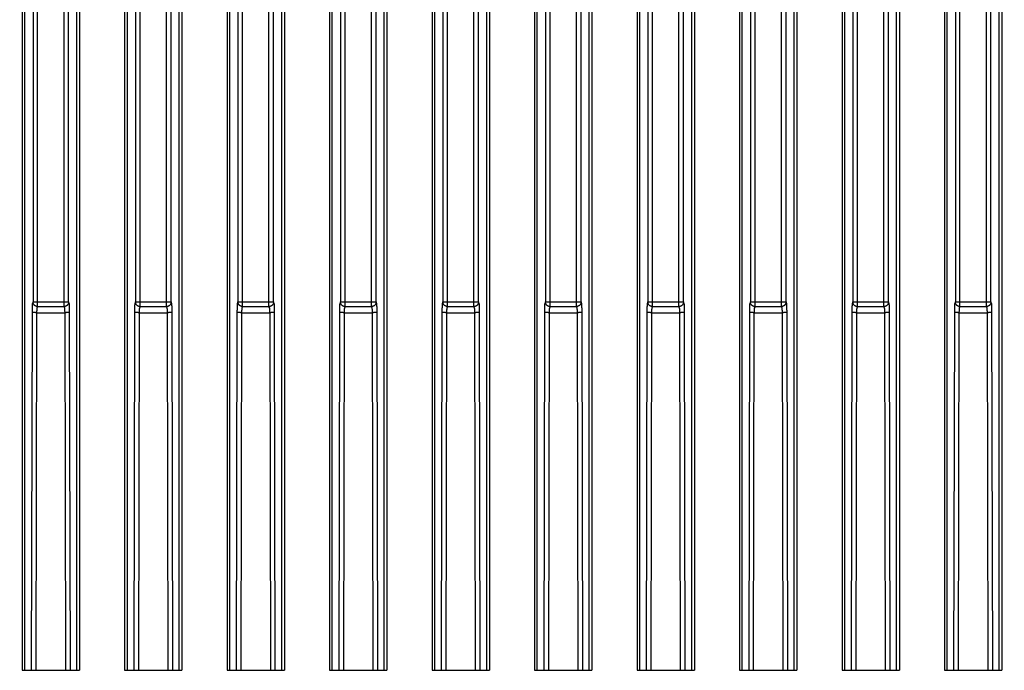
# Model space of a CAD drawing. Units: millimetres. Extents: x -1217 to 3966, y -1883 to 2010.
# Drawn here: x -1158 to 120, y -1883 to -1038 of the extents above; entities that cross this region are included whole.
import ezdxf

# ---------------------------------------------------------------- set-up
doc = ezdxf.new("R2010")
doc.units = ezdxf.units.MM
doc.header["$LTSCALE"] = 20
doc.header["$MEASUREMENT"] = 0
doc.layers.add('modules_ver_real_ab', color=7, linetype='Continuous')
doc.layers.get('0').off()

# ---------------------------------------------------------------- blocks, each defined once
blk = doc.blocks.new('manifold_top')
at = {"color": 7, "linetype": 'Continuous'}
for p, q in [((43.99209945679999, 3.055118110199999), (44.39367426, 3.055118110199999)), ((43.99209945679999, -0.1259842520000021), (43.99209945679999, 3.055118110199999)), ((44.39367426, -0.1259842520000021), (44.39367426, 3.055118110199999)), ((28.95562549635281, 2.929133858299998), (-1.791367739999998, 2.929133858299998)), ((-1.791367739999998, 2.7913385827), (28.95562549635281, 2.7913385827)), ((34.52753226, 2.929133858299998), (28.95562549635281, 2.929133858299998)), ((28.95562549635281, 2.7913385827), (34.52753225999999, 2.7913385827)), ((43.97241441749999, 2.929133858299998), (34.52753226, 2.929133858299998)), ((34.52753225999999, 2.7913385827), (43.97241441749999, 2.7913385827)), ((43.97241441749999, 2.929133858299998), (43.97241441749999, 0)), ((44.39367426, 2.138332285299992), (44.39367426, 2.929133858299995)), ((49.52753226, 2.929133858299995), (44.39367426, 2.929133858299995)), ((49.52753226, 2.791338582699996), (44.39367426, 2.791338582700001)), ((49.3385558821, 2.131908363699996), (49.3385558821, 2.523159588099997)), ((49.52753226, 2.523159588099997), (49.3385558821, 2.523159588099997)), ((49.52753226, 2.929133858299995), (49.52753226, 2.299212598399993)), ((51.1483155303, 2.763779527499995), (51.1483155303, 0.1653543306999943)), ((51.1483155303, 2.763779527499995), (60.3180600827, 2.763779527499995)), ((51.2741271253, 2.763779527499995), (51.2741271253, 0.1653543306999943)), ((51.2778526905, 2.763779527499995), (51.2778526905, 0.1653543306999943)), ((59.99030563940001, 0.1653543306999943), (59.99030563940001, 2.763779527499995)), ((59.99444329880001, 2.566929133799992), (59.9933963455, 2.566929133799992)), ((60.12025489379999, 2.763779527499995), (60.12025489379999, 0.1653543306999943)), ((60.3283624363, 2.299212598399993), (60.3283624363, 2.566929133799992)), ((16.50417629679999, 2.42542237085), (-1.791367739999998, 2.461468608362441)), ((16.49181887665878, 2.191908984504086), (-1.791367739999998, 2.225369409664832)), ((16.4918134725, 2.189345797550002), (16.4918134725, 0.7397880608500014)), ((16.80495267779999, 2.138313116850002), (16.71477223039999, 2.174308301649999)), ((16.80495267779999, 2.138313116850002), (16.80495267779999, 0.7908207415499984)), ((16.80495267779999, 2.138313116799999), (28.95562549635281, 2.138313116799999)), ((17.04027426, 2.374389690149998), (16.9500938126, 2.410384875050001)), ((17.04027426, 2.374389690149998), (17.04027426, 0.55474416815)), ((28.95562549635281, 2.374389690099996), (17.04027426, 2.374389690099996)), ((34.52753226, 2.374389690099996), (28.95562549635281, 2.374389690099996)), ((28.95562549635281, 2.138313116799999), (34.52753226, 2.138313116799999)), ((43.97241441749999, 2.374389690099996), (34.52753226, 2.374389690099996)), ((34.52753226, 2.138313116799999), (45.8346188742, 2.138313116799999)), ((43.99209945679999, 2.500297195899996), (44.39367426, 2.500297195899996)), ((44.39367426, 2.138332293799991), (44.11020969309999, 2.138332293799991)), ((49.3385558821, 2.368007562399992), (44.39367426, 2.377057289134932)), ((44.39367426, 0.7908128693999927), (44.39367426, 2.138320988799993)), ((49.3385558821, 2.131908363699996), (45.8346188742, 2.138320988799993)), ((51.1483155303, 2.299212598399993), (49.3385558821, 2.299212598399993)), ((51.1483155303, 2.161417322799995), (49.3385558821, 2.161417322799995)), ((60.32457585440001, 2.299212598399993), (60.9064544809, 2.299212598399993)), ((60.32457585440001, 2.047244094499995), (60.9064544809, 2.047244094499995)), ((60.3283624363, 1.511811023599993), (60.3283624363, 2.047244094499995)), ((51.1483155303, 1.685039370099993), (44.39367426, 1.685039370099993)), ((60.32457585440001, 1.511811023599993), (60.9064544809, 1.511811023599993)), ((51.1483155303, 1.350393700799994), (44.39367426, 1.350393700799994)), ((51.1483155303, 1.015748031499992), (50.84229124949999, 1.015748031499992)), ((60.32457585440001, 1.259842519699994), (60.9064544809, 1.259842519699994)), ((60.3283624363, 0.3622047243999909), (60.3283624363, 1.259842519699994)), ((-1.791367739999998, 0.7037647496374078), (16.49181887660778, 0.7372248952130227)), ((-1.791367739999998, 0.4676651698122356), (16.50417629679999, 0.5037114875500013)), ((16.71477223039999, 0.7548255566499993), (16.80495267779999, 0.7908207415499984)), ((16.80495267779999, 0.7908207414999957), (28.95562549635281, 0.7908207414999957)), ((16.9500938126, 0.5187489833500027), (17.04027426, 0.55474416815)), ((17.04027426, 0.5547441680999974), (28.95562549635281, 0.5547441680999974)), ((28.95562549635281, 0.7908207414999957), (34.52753226, 0.7908207414999957)), ((28.95562549635281, 0.5547441680999974), (34.52753226, 0.5547441680999974)), ((34.52753226, 0.7908207414999957), (45.8346188742, 0.7908207414999957)), ((34.52753225999999, 0.5547441680999974), (43.97241441749999, 0.5547441680999974)), ((44.39367426, 0.7908015644999935), (44.11020969309999, 0.7908015644999935)), ((44.39367426, -3.552713678800501e-15), (44.39367426, 0.7908015728999942)), ((44.39367426, 0.5520765691863507), (49.64060435819999, 0.5616790807999941)), ((45.8346188742, 0.7908128693999927), (49.71226092809999, 0.7979094195999963)), ((50.7122319238, 0.7521665556999935), (50.68891805609999, 0.4856878280999943)), ((51.1483155303, 0.8779527558999938), (50.84950289699999, 0.8779527558999938)), ((-1.791367739999998, 0.1377952755999948), (28.95562549635281, 0.1377952755999979)), ((28.95562549635281, 0), (-1.791367739999998, 0)), ((28.95562549635281, 0.1377952755999979), (34.52753225999999, 0.1377952755999985)), ((34.52753226, 0), (28.95562549635281, 0)), ((34.52753225999999, 0.1377952755999985), (43.97241441749999, 0.1377952755999985)), ((43.97241441749999, 0), (34.52753226, 0)), ((43.99209945679999, 0.4288366623999984), (44.39367426, 0.4288366623999984)), ((49.52753226, 0.1377952755999949), (44.39367426, 0.1377952755999999)), ((49.3385558821, 0.455034565299993), (49.3385558821, 0.4059742701999944)), ((49.52753226, 0.4059742701999944), (49.3385558821, 0.4059742701999944)), ((49.52753226, 0.4774105855999942), (49.52753226, -3.552713678800501e-15)), ((51.1483155303, 0.1653543306999943), (60.3180600827, 0.1653543306999943)), ((59.99444329880001, 0.3622047243999909), (59.9933963455, 0.3622047243999909)), ((43.99209945679999, -0.1259842520000021), (44.39367426, -0.1259842520000021)), ((49.52753226, -3.552713678800501e-15), (44.39367426, -3.552713678800501e-15))]:
    blk.add_line(p, q, dxfattribs=at)
blk.add_line((-1.791367739999998, 2.929133858299998), (-1.791367739999998, 0))
for radius in [0.5255905512, 0.407480315]:
    blk.add_circle((50.1653275356, 0.5314960629999916), radius, dxfattribs=at)
for centre, radius, start, end in [((43.97241441749999, 2.948818897599995), 0.0196850394, 270, 0), ((50.84950289699999, 0.7401574802999917), 0.1377952756, 89.99976192420002, 175.0002396735), ((43.97241441749999, -0.01968503940000232), 0.0196850394, 3.749983056, 90)]:
    blk.add_arc(centre, radius, start, end, dxfattribs=at)
for points, start_tangent, end_tangent in [([(43.9724144175, 2.525568776399997), (43.9762547781, 2.525946788499997), (43.9799475559, 2.527066297999998), (43.98335083939999, 2.528884282799996), (43.9863338423, 2.531330878699997), (43.98878192949999, 2.534312064499996), (43.9906010224, 2.537713274799998), (43.99172121429999, 2.541403802999998), (43.99209945679999, 2.545241824199994)], (1, 0), (0, 1)), ([(60.32836243630001, 2.566929133799992), (60.32834037820001, 2.579803765599994), (60.3282742982, 2.59262326619999), (60.3281644795, 2.605332740499993), (60.32801139210002, 2.617877764799996), (60.32781569170001, 2.630204619099995), (60.3275782163, 2.642260518199993), (60.32729998280001, 2.653993836599991), (60.32698218260001, 2.665354330699994), (60.3266261766, 2.6762933529), (60.32623348929999, 2.686764060799998), (60.32580580220002, 2.696721617099993), (60.3253449468, 2.706123382099999), (60.3248528964, 2.714929095899993), (60.3243317582, 2.723101051199993), (60.32378376370001, 2.730604254399989), (60.3232112595, 2.737406575499993), (60.3226166972, 2.743478886099989), (60.3220026227, 2.748795183599992), (60.3213716657, 2.753332702599995), (60.32072652800001, 2.757072012999995), (60.3200699722, 2.759997102399989), (60.3194048097, 2.762095445099998), (60.3187338889, 2.763358055699992), (60.3180600827, 2.763779527499995)], (0, 1), (-1, 0)), ([(16.714772476, 2.174308106650001), (16.7120246894, 2.175757998750003), (16.7074089432, 2.177195515549998), (16.7009444544, 2.178604437350002), (16.69268813139999, 2.17996878035), (16.6827302223, 2.181273889350001), (16.67116383059999, 2.182509064749999), (16.65806354, 2.183667082649999), (16.6435168086, 2.184739857750001), (16.6276552673, 2.185717372849998), (16.61062749869999, 2.186590821250002), (16.5925529563, 2.187354419749999), (16.5735373968, 2.188003299650001), (16.5537356767, 2.188531417350001), (16.53336031259999, 2.188933040450001), (16.51264070369999, 2.189204751450001), (16.4918108306, 2.18934581535)], (-0.78147399504813, 0.6239378134586135), (-0.9999932960053357, 0.003661686003071903)), ([(16.4918134725, 2.189345797550002), (16.49193500279999, 2.215209492950001), (16.4922037246, 2.24076219975), (16.4926164065, 2.265696668350001), (16.49316808659999, 2.289713082650001), (16.49385213139999, 2.31252266535), (16.49466031579999, 2.333851150250004), (16.4955829221, 2.353442079650003), (16.49660885679999, 2.37105988825), (16.497725784, 2.386492735250004), (16.49892027329999, 2.399555052249999), (16.5001779622, 2.41008977455), (16.50148372779999, 2.417970230149999), (16.5028218694, 2.423101662750001), (16.50417629679999, 2.425422370850002)], (0.001825103956979428, 0.9999983344963863), (0.8324919919892128, 0.5540370775262544)), ([(16.9500938126, 2.410384875050001), (16.94459973659999, 2.411834397649999), (16.9353687389, 2.413271953249998), (16.9224402742, 2.414680861149998), (16.9059278854, 2.416045229749999), (16.88601201949999, 2.41735036265), (16.8628788037, 2.418585573050001), (16.8366773223, 2.41974362915), (16.8075824252, 2.420816444850002), (16.77585785549999, 2.42179398885), (16.7418010059, 2.422667452750003), (16.7056508185, 2.423431056949999), (16.6676188582, 2.424079932050001), (16.62801495639999, 2.424608041949996), (16.5872641817, 2.425009645850002), (16.5458253357, 2.425281348249998), (16.50417629679999, 2.425422370850002)], (-0.9287837190051318, 0.3706221840513553), (-0.9999983149983381, 0.001835756107079959)), ([(16.80495267779999, 2.138313116850002), (16.8065052723, 2.164682934349999), (16.810986414, 2.190734423649998), (16.818339931, 2.21612921555), (16.8284739209, 2.240549628950001), (16.8412612665, 2.263689162950003), (16.8565418335, 2.285258056749997), (16.8741241886, 2.304986073150003), (16.8937880798, 2.322626063350002), (16.9152871619, 2.337957019749998), (16.9383520952, 2.350786864650003), (16.9626939204, 2.360954856450002), (16.9880076807, 2.368333604150001), (17.0139762387, 2.372830662050001), (17.04027426, 2.374389690149998)], (0.003031950079726341, 0.9999954036287937), (0.9999953443581056, 0.003051436074067259)), ([(43.9724144175, 2.374389690099996), (43.9762547781, 2.374767702199996), (43.9799475558, 2.375887211599998), (43.98335083929999, 2.377705196399997), (43.9863338423, 2.380151792399996), (43.98878192959999, 2.383132978199995), (43.9906010225, 2.386534188499997), (43.99172121429999, 2.390224716699997), (43.99209945679999, 2.394062737900001)], (1, 0), (0, 1)), ([(60.2459436076, 2.377952755899994), (60.24523255130001, 2.377501435299994), (60.2445215063, 2.376141469899995), (60.2438148792, 2.373871524999995), (60.24311704180001, 2.370700390599996), (60.2424322521, 2.3666467183), (60.24176396600001, 2.36173347339999), (60.2411145368, 2.355980139099994), (60.2404863662, 2.349407710899992), (60.239882393, 2.342045696699994), (60.2393055684, 2.333929705499994), (60.2387585029, 2.325096901399998), (60.238243556, 2.31558571639999), (60.2377629841, 2.305437751499991), (60.2373189595, 2.294698685799997), (60.23691348540001, 2.283416955499995), (60.2365483702, 2.271642940699994), (60.2362252413, 2.259429158899994), (60.2359455392, 2.246830040799995), (60.2357105177, 2.233902029999996), (60.23552122640001, 2.220702873799993), (60.2353785114, 2.207291576599996), (60.23528301030001, 2.193728073499994), (60.2352351497, 2.180072915699991), (60.23523514360001, 2.166387219799997), (60.2352829922, 2.152732048399994), (60.2353784813, 2.139168517499996), (60.2355211844, 2.125757179899992), (60.23571046400001, 2.11255796939999), (60.235945474, 2.099629889499994), (60.2362251647, 2.087030685899993), (60.2365482827, 2.074816803699996), (60.2369133872, 2.063042678499993), (60.23731885070001, 2.051760826499994), (60.2377628656, 2.041021620299993), (60.2382434287, 2.03087348939999), (60.23875836740001, 2.021362132699995), (60.23930542320001, 2.012529177499996), (60.2398822376, 2.004413032999992), (60.2404862053, 1.997050801399993), (60.2411143776, 1.990478090099995), (60.24176380500001, 1.984724523299995), (60.2424320719, 1.979811169799998), (60.2431168362, 1.975757377599994), (60.243814673, 1.972585966999993), (60.2445213383, 1.970315653999993), (60.2452324592, 1.968955374299995), (60.2459436076, 1.968503936999994)], (-1, 0), (1, 0)), ([(60.25077283750001, 2.35597860279999), (60.2501234101, 2.3617321696), (60.24945514320001, 2.366645523099994), (60.24877037900001, 2.370699315299998), (60.2480725421, 2.373870725899987), (60.24736587690001, 2.376141038899998), (60.24665475590001, 2.377501318599993), (60.2459436076, 2.377952755899994)], (-0.1031324002093779, 0.9946676369657621), (-1, 0)), ([(60.2501080059, 2.355647225699993), (60.2500687989, 2.355883288199994), (60.25008711160001, 2.355792708099994), (60.2501931825, 2.355302719099992), (60.25038985740001, 2.354480713299996), (60.2506790747, 2.353385721599995), (60.25105762450001, 2.352082983199988), (60.2515410868, 2.350566836099997), (60.25212184750001, 2.348903337899994), (60.25289079250001, 2.346896116999996), (60.25370768900001, 2.344948502399998), (60.2547526236, 2.342670179099994), (60.25616265870001, 2.339888015399996), (60.2574933594, 2.337503201799993), (60.2591244117, 2.33483292219999), (60.26131078660001, 2.331602983499995), (60.2643022875, 2.327693537399991), (60.26706122420001, 2.324502537599994), (60.27068351150001, 2.3207967948), (60.2744875548, 2.317391211099991), (60.27882617680001, 2.314011792999988), (60.2839972046, 2.31057650619999), (60.2886747971, 2.307947647099997), (60.29395046440001, 2.305462864499997), (60.2998480138, 2.303227107899996), (60.3056378582, 2.301541283599992), (60.3116016524, 2.300296731699991), (60.31794282140001, 2.299494495899992), (60.32457585440001, 2.299212598399993)], (-0.1727895100154254, 0.9849587733649716), (1, 0)), ([(60.32457585440001, 2.047244094499995), (60.3178021663, 2.046950091799996), (60.31113153050001, 2.046079361299991), (60.30432494360001, 2.044575398899994), (60.2976901175, 2.042474519799995), (60.29064174210001, 2.039492084499994), (60.2838106193, 2.035766334199991), (60.2779715158, 2.031817624999995), (60.27220575300001, 2.027077284699995), (60.2669560459, 2.021838817399992), (60.262706536, 2.016742997999994), (60.259055176, 2.011515361599994), (60.25675647200001, 2.007658543699996), (60.2547570792, 2.003795793399991), (60.25340229720001, 2.000799368599992), (60.25231174380001, 1.998067483999993), (60.2514927678, 1.995744365599997), (60.2509392627, 1.993979180799997), (60.25055634110001, 1.992619224199991), (60.25027367050001, 1.991500546999994), (60.25011691660001, 1.990807018799991), (60.2500682867, 1.990566834299994)], (-1, 0), (-0.2071715415555726, -0.9783046316815065)), ([(60.250799855, 2.355717125499989), (60.25077283750001, 2.35597860279999)], (-0.1024274583016471, 0.9947404765997333), (-0.1031323792496121, 0.994667639138981)), ([(60.25120020190001, 2.351622075299996), (60.250799855, 2.355717125499989)], (-0.09252575451903658, 0.9957102915761608), (-0.1024275477582675, 0.994740467388468)), ([(60.90645448090001, 2.299212598399993), (60.90594975300002, 2.298842935599996), (60.90544798690001, 2.297736116399996), (60.90495212740001, 2.295898636099992), (60.9044650843, 2.293341277699994), (60.90398971570002, 2.290079048899994), (60.90352881140001, 2.286131093799991), (60.90308507610001, 2.281520580399995), (60.90266111370002, 2.276274565099992), (60.90225941240001, 2.270423833699994), (60.90188232940002, 2.264002720399997), (60.90153207760002, 2.257048907099996), (60.9012107124, 2.249603201399996), (60.9009201197, 2.241709297599993), (60.9006620049, 2.233413520399996), (60.90043788260002, 2.224764552699995), (60.90024906810001, 2.215813149999995), (60.9000966694, 2.206611842799994), (60.89998158100002, 2.197214627899996), (60.899904478, 2.187676651999993), (60.89986581310001, 2.178053887699996), (60.89986581310001, 2.168402805199996), (60.899904478, 2.158780040899991), (60.89998158100002, 2.149242064999996), (60.9000966694, 2.139844850099994), (60.90024906810001, 2.130643542899996), (60.90043788260002, 2.121692140199997), (60.9006620049, 2.113043172499996), (60.9009201197, 2.104747395299992), (60.9012107124, 2.096853491499992), (60.90153207760002, 2.089407785799995), (60.90188232940002, 2.082453972399993), (60.90225941240001, 2.076032859199991), (60.90266111370002, 2.070182127799992), (60.90308507610001, 2.064936112499996), (60.90352881140001, 2.060325599099993), (60.90398971570002, 2.056377643899996), (60.9044650843, 2.053115415199997), (60.90495212740001, 2.050558056799993), (60.90544798690001, 2.048720576499992), (60.90594975300002, 2.047613757299995), (60.90645448090001, 2.047244094499995)], (-1, 0), (1, 0)), ([(60.90645448090001, 2.047244094499995), (60.90695920890002, 2.047613757299995), (60.90746097500002, 2.048720576499992), (60.9079568345, 2.050558056799993), (60.90844387760001, 2.053115415199997), (60.90891924620001, 2.056377643899996), (60.9093801505, 2.060325599099993), (60.90982388580002, 2.064936112499996), (60.91024784820002, 2.070182127799992), (60.91064954950002, 2.076032859199991), (60.91102663250001, 2.082453972399993), (60.91137688430001, 2.089407785799995), (60.91169824950001, 2.096853491499992), (60.9119888422, 2.104747395299992), (60.91224695700001, 2.113043172499996), (60.91247107930002, 2.121692140199997), (60.9126598938, 2.130643542899996), (60.91281229240002, 2.139844850099994), (60.91292738090002, 2.149242064999996), (60.91300448390001, 2.158780040899991), (60.9130431488, 2.168402805199996), (60.9130431488, 2.178053887699996), (60.91300448390001, 2.187676651999993), (60.91292738090002, 2.197214627899996), (60.91281229240002, 2.206611842799994), (60.9126598938, 2.215813149999995), (60.91247107930002, 2.224764552699995), (60.91224695700001, 2.233413520399996), (60.9119888422, 2.241709297599993), (60.91169824950001, 2.249603201399996), (60.91137688430001, 2.257048907099996), (60.91102663250001, 2.264002720399997), (60.91064954950002, 2.270423833699994), (60.91024784820002, 2.276274565099992), (60.90982388580002, 2.281520580399995), (60.9093801505, 2.286131093799991), (60.90891924620001, 2.290079048899994), (60.90844387760001, 2.293341277699994), (60.9079568345, 2.295898636099992), (60.90746097500002, 2.297736116399996), (60.90695920890002, 2.298842935599996), (60.90645448090001, 2.299212598399993)], (1, 0), (-1, 0)), ([(60.2459436076, 1.590551181099993), (60.24523255130001, 1.590099860499993), (60.2445215063, 1.588739895099994), (60.2438148792, 1.586469950199994), (60.24311704180001, 1.583298815799996), (60.2424322521, 1.579245143499996), (60.24176396600001, 1.574331898599993), (60.2411145368, 1.568578564299994), (60.2404863662, 1.562006136099992), (60.239882393, 1.55464412189999), (60.2393055684, 1.546528130699993), (60.2387585029, 1.537695326599994), (60.238243556, 1.528184141599993), (60.2377629841, 1.518036176699994), (60.2373189595, 1.507297110999996), (60.23691348540001, 1.496015380699994), (60.2365483702, 1.484241365899994), (60.2362252413, 1.472027584099994), (60.2359455392, 1.459428465999995), (60.2357105177, 1.446500455199995), (60.23552122640001, 1.433301298999993), (60.2353785114, 1.419890001799995), (60.23528301030001, 1.406326498699993), (60.2352351497, 1.392671340899994), (60.23523514360001, 1.378985644999997), (60.2352829922, 1.365330473599993), (60.2353784813, 1.351766942699996), (60.2355211844, 1.338355605099995), (60.23571046400001, 1.325156394599997), (60.235945474, 1.312228314599995), (60.2362251647, 1.299629111099993), (60.2365482827, 1.287415228899995), (60.2369133872, 1.275641103699996), (60.23731885070001, 1.264359251699993), (60.2377628656, 1.253620045499993), (60.2382434287, 1.243471914599997), (60.23875836740001, 1.233960557899994), (60.23930542320001, 1.225127602699995), (60.2398822376, 1.217011458199991), (60.2404862053, 1.209649226599993), (60.2411143776, 1.203076515299994), (60.24176380500001, 1.197322948499995), (60.2424320719, 1.192409594999997), (60.2431168362, 1.188355802799993), (60.243814673, 1.185184392199993), (60.2445213383, 1.182914079199993), (60.2452324592, 1.181553799499994), (60.2459436076, 1.181102362199994)], (-1, 0), (1, 0)), ([(60.2459436076, 1.968503936999994), (60.2466546638, 1.968955257599994), (60.24736570890001, 1.970315222999993), (60.24807233590001, 1.972585167799995), (60.2487701733, 1.975756302299995), (60.24945496300001, 1.979809974599995), (60.2501232492, 1.984723219499994), (60.2507726783, 1.990476553799994)], (1, 0), (0.1031366157590705, 0.9946671998662497)), ([(60.25077283750001, 1.568577027999993), (60.2501234101, 1.574330594799996), (60.24945514320001, 1.579243948199991), (60.24877037900001, 1.583297740499994), (60.2480725421, 1.586469151099994), (60.24736587690001, 1.588739464099994), (60.24665475590001, 1.590099743799993), (60.2459436076, 1.590551181099993)], (-0.1031324002093779, 0.9946676369657621), (-1, 0)), ([(60.2501080059, 1.568245650899993), (60.2500687989, 1.568481713399994), (60.25008711160001, 1.568391133299997), (60.2501931825, 1.567901144299995), (60.25038985740001, 1.567079138499995), (60.2506790747, 1.565984146799995), (60.25105762450001, 1.564681408399991), (60.2515410868, 1.563165261299993), (60.25212184750001, 1.561501763099994), (60.25289079250001, 1.559494542199992), (60.25370768900001, 1.557546927599994), (60.2547526236, 1.555268604299993), (60.25616265870001, 1.552486440599996), (60.2574933594, 1.550101626999993), (60.2591244117, 1.547431347399993), (60.26131078660001, 1.544201408699994), (60.2643022875, 1.540291962599994), (60.26706122420001, 1.537100962799993), (60.27068351150001, 1.533395219899994), (60.2744875548, 1.529989636299991), (60.27882617680001, 1.526610218199991), (60.2839972046, 1.523174931399996), (60.2886747971, 1.520546072299997), (60.29395046440001, 1.518061289699993), (60.2998480138, 1.515825533099996), (60.3056378582, 1.514139708799991), (60.3116016524, 1.512895156799996), (60.31794282140001, 1.512092921099992), (60.32457585440001, 1.511811023599993)], (-0.1727895100154254, 0.9849587733649716), (1, 0)), ([(60.2507726783, 1.990476553799994), (60.2511998991, 1.994831358599992)], (0.1031366081385312, 0.9946672006564202), (0.09253273608153342, 0.995709642794156)), ([(60.250799855, 1.568315550699992), (60.25077283750001, 1.568577027999993)], (-0.1024274583016471, 0.9947404765997333), (-0.1031323792496121, 0.994667639138981)), ([(60.25120020190001, 1.564220500499992), (60.250799855, 1.568315550699992)], (-0.09252575451903658, 0.9957102915761608), (-0.1024275477582675, 0.994740467388468)), ([(60.90645448090001, 1.511811023599993), (60.90594975300002, 1.511441360799996), (60.90544798690001, 1.510334541599995), (60.90495212740001, 1.508497061299991), (60.9044650843, 1.505939702899994), (60.90398971570002, 1.502677474099993), (60.90352881140001, 1.498729518999991), (60.90308507610001, 1.494119005599995), (60.90266111370002, 1.488872990299992), (60.90225941240001, 1.483022258899993), (60.90188232940002, 1.476601145599997), (60.90153207760002, 1.469647332299996), (60.9012107124, 1.462201626599995), (60.9009201197, 1.454307722799992), (60.9006620049, 1.446011945599995), (60.90043788260002, 1.437362977899994), (60.90024906810001, 1.428411575199995), (60.9000966694, 1.419210267999993), (60.89998158100002, 1.409813053099995), (60.899904478, 1.400275077199993), (60.89986581310001, 1.390652312899995), (60.89986581310001, 1.381001230399995), (60.899904478, 1.371378466099994), (60.89998158100002, 1.361840490199995), (60.9000966694, 1.352443275299994), (60.90024906810001, 1.343241968099996), (60.90043788260002, 1.334290565399996), (60.9006620049, 1.325641597699995), (60.9009201197, 1.317345820499995), (60.9012107124, 1.309451916699992), (60.90153207760002, 1.302006210999995), (60.90188232940002, 1.295052397599992), (60.90225941240001, 1.28863128439999), (60.90266111370002, 1.282780552999991), (60.90308507610001, 1.277534537699996), (60.90352881140001, 1.272924024299993), (60.90398971570002, 1.268976069099995), (60.9044650843, 1.265713840399997), (60.90495212740001, 1.263156481999992), (60.90544798690001, 1.261319001699992), (60.90594975300002, 1.260212182499995), (60.90645448090001, 1.259842519699994)], (-1, 0), (1, 0)), ([(60.90645448090001, 1.259842519699994), (60.90695920890002, 1.260212182499995), (60.90746097500002, 1.261319001699992), (60.9079568345, 1.263156481999992), (60.90844387760001, 1.265713840399997), (60.90891924620001, 1.268976069099995), (60.9093801505, 1.272924024299993), (60.90982388580002, 1.277534537699996), (60.91024784820002, 1.282780552999991), (60.91064954950002, 1.28863128439999), (60.91102663250001, 1.295052397599992), (60.91137688430001, 1.302006210999995), (60.91169824950001, 1.309451916699992), (60.9119888422, 1.317345820499995), (60.91224695700001, 1.325641597699995), (60.91247107930002, 1.334290565399996), (60.9126598938, 1.343241968099996), (60.91281229240002, 1.352443275299994), (60.91292738090002, 1.361840490199995), (60.91300448390001, 1.371378466099994), (60.9130431488, 1.381001230399995), (60.9130431488, 1.390652312899995), (60.91300448390001, 1.400275077199993), (60.91292738090002, 1.409813053099995), (60.91281229240002, 1.419210267999993), (60.9126598938, 1.428411575199995), (60.91247107930002, 1.437362977899994), (60.91224695700001, 1.446011945599995), (60.9119888422, 1.454307722799992), (60.91169824950001, 1.462201626599995), (60.91137688430001, 1.469647332299996), (60.91102663250001, 1.476601145599997), (60.91064954950002, 1.483022258899993), (60.91024784820002, 1.488872990299992), (60.90982388580002, 1.494119005599995), (60.9093801505, 1.498729518999991), (60.90891924620001, 1.502677474099993), (60.90844387760001, 1.505939702899994), (60.9079568345, 1.508497061299991), (60.90746097500002, 1.510334541599995), (60.90695920890002, 1.511441360799996), (60.90645448090001, 1.511811023599993)], (1, 0), (-1, 0)), ([(50.84229124950001, 1.015748031499992), (50.82077606950001, 1.014906915299992), (50.799263229, 1.012368304899994), (50.77794144550001, 1.008129963499997), (50.7569940325, 1.002215742099995), (50.7365968103, 0.9946743449999964), (50.7168912165, 0.9855652650999929), (50.6979742755, 0.9749398487999912), (50.67994383390001, 0.9628533863999955), (50.66291386570001, 0.949379621799995), (50.64699740820001, 0.9346066155999964), (50.63229832290001, 0.918631909099993), (50.618911376, 0.9015625091999908), (50.60691561850001, 0.8835048339999929), (50.59637097710001, 0.8645494865999943), (50.5873364933, 0.8447912421999924)], (-0.999999999978974, -6.484758342538978e-06), (-0.3796706625605298, -0.9251217152304062)), ([(50.84950289700001, 0.8779527558999938), (50.84879603200001, 0.8786162776999973), (50.84809597450001, 0.8806004529999925), (50.84740946640001, 0.8838861731999934), (50.84674311920001, 0.8884417948999932), (50.84610335010001, 0.8942234451999944), (50.84549632060001, 0.9011754436999944), (50.84492787650001, 0.9092308387999921), (50.84440349240001, 0.918312052799994), (50.84392821830001, 0.9283316285999916), (50.8435066314, 0.9391930723999948), (50.84314279190001, 0.9507917825999925), (50.84284020360001, 0.9630160571999937), (50.84260178070001, 0.9757481698999939), (50.84242981930001, 0.9888655033999925), (50.8423259755, 1.002241730799994), (50.84229124950001, 1.015748031499992)], (-1, 0), (0, 1)), ([(60.2459436076, 1.181102362199994), (60.2466546638, 1.181553682799994), (60.24736570890001, 1.182913648199992), (60.24807233590001, 1.185183592999994), (60.2487701733, 1.188354727499995), (60.24945496300001, 1.192408399799994), (60.2501232492, 1.197321644699993), (60.2507726783, 1.203074978999993)], (1, 0), (0.1031366157590705, 0.9946671998662497)), ([(60.32457585440001, 1.259842519699994), (60.3178021663, 1.259548516999995), (60.31113153050001, 1.258677786499991), (60.30432494360001, 1.257173824099993), (60.2976901175, 1.255072944999995), (60.29064174210001, 1.252090509699993), (60.2838106193, 1.24836475939999), (60.2779715158, 1.244416050199995), (60.27220575300001, 1.239675709899995), (60.2669560459, 1.234437242599995), (60.262706536, 1.229341423199994), (60.259055176, 1.224113786799993), (60.25675647200001, 1.220256968899996), (60.2547570792, 1.216394218599991), (60.25340229720001, 1.213397793799992), (60.25231174380001, 1.210665909099994), (60.2514927678, 1.208342790799996), (60.2509392627, 1.206577605999996), (60.25055634110001, 1.205217649399991), (60.25027367050001, 1.204098972199994), (60.25011691660001, 1.203405443999991), (60.2500682867, 1.203165259499993)], (-1, 0), (-0.2071715415555726, -0.9783046316815065)), ([(60.2507726783, 1.203074978999993), (60.2511998991, 1.207429783799991)], (0.1031366081385312, 0.9946672006564202), (0.09253273608153342, 0.995709642794156)), ([(16.4918108289, 0.7397880429500017), (16.5126407019, 0.7399291068500009), (16.5333603109, 0.7402008178500008), (16.55373567509999, 0.7406024409499974), (16.5735373952, 0.7411305586499974), (16.59255295489999, 0.7417794385500027), (16.61062749739999, 0.7425430370499999), (16.6276552661, 0.74341648545), (16.6435168075, 0.7443940004500025), (16.658063539, 0.745466775549998), (16.6711638297, 0.7466247934499979), (16.6827302215, 0.7478599689500012), (16.6926881308, 0.7491650779500016), (16.7009444539, 0.7505294208500022), (16.70740894279999, 0.7519383426499981), (16.7120246892, 0.7533758595499993), (16.7147724759, 0.7548257515499994)], (0.9999932960086987, 0.003661685084635957), (0.7814738507518284, 0.6239379941878115)), ([(16.50417629679999, 0.5037114875500013), (16.5028218694, 0.5060321956500022), (16.50148372779999, 0.5111636281500029), (16.5001779622, 0.5190440837500017), (16.49892027329999, 0.5295788061499973), (16.497725784, 0.5426411230499983), (16.49660885679999, 0.5580739700500015), (16.4955829221, 0.5756917786499987), (16.49466031579999, 0.5952827081500001), (16.49385213139999, 0.6166111929500016), (16.49316808659999, 0.6394207757499988), (16.4926164065, 0.6634371900500025), (16.4922037246, 0.6883716585500022), (16.49193500279999, 0.7139243653499978), (16.4918134725, 0.7397880608500014)], (-0.8324919919892128, 0.5540370775262544), (-0.001825103956979428, 0.9999983344963863)), ([(16.50417629679999, 0.5037114875500013), (16.5458253323, 0.5038525100500006), (16.5872641784, 0.5041242124499998), (16.6280149532, 0.5045258163499984), (16.6676188552, 0.5050539262500013), (16.7056508157, 0.5057028013499991), (16.7418010032, 0.5064664055499986), (16.7758578531, 0.5073398694499982), (16.80758242299999, 0.5083174133500012), (16.8366773204, 0.5093902291500019), (16.86287880199999, 0.5105482851499996), (16.88601201799999, 0.5117834956500023), (16.9059278842, 0.5130886285500029), (16.9224402732, 0.5144529971500038), (16.9353687383, 0.5158619050500004), (16.9445997361, 0.5172994605499976), (16.9500938126, 0.5187489833500027)], (0.9999983149872377, 0.001835762153860426), (0.9287836952071132, 0.3706222436894746)), ([(17.04027426, 0.55474416815), (17.0139772868, 0.5563030748500015), (16.988009735, 0.560799778449999), (16.9626968997, 0.5681779491499999), (16.93835587409999, 0.5783451605499987), (16.91529157759999, 0.5911740482499983), (16.8937929361, 0.606503905250003), (16.8741292625, 0.6241426947500006), (16.85654688329999, 0.64386945605), (16.8412660523, 0.6654370724499987), (16.8284781923, 0.6885753670500012), (16.81834349639999, 0.7129944868499987), (16.81098892179999, 0.7383885342499976), (16.80650659889999, 0.7644393986499995), (16.80495267779999, 0.7908207415499984)], (-0.9999953443581056, 0.003051436074067259), (-0.003031950078906204, 0.9999954036287964)), ([(43.9724144175, 0.5547441680999974), (43.9762547781, 0.5543661559999968), (43.9799475559, 0.5532466464999963), (43.98335083939999, 0.5514286617999993), (43.9863338423, 0.5489820658999953), (43.98878192949999, 0.5460008800999958), (43.9906010224, 0.5425996698000013), (43.99172121429999, 0.5389091415999978), (43.99209945679999, 0.5350711203999978)], (1, 0), (0, -1)), ([(50.71223197400001, 0.7521671298999948), (50.71167158350001, 0.7521593783999911), (50.7100048068, 0.7522488826999947), (50.707245133, 0.7524349183999917), (50.70341489580001, 0.7527159798999925), (50.69854509300001, 0.7530897926999955), (50.69267513530001, 0.7535533314999938), (50.68585252780001, 0.7541028448999931), (50.67813248510001, 0.7547338858999915), (50.6695774849, 0.7554413472999961), (50.660256762, 0.7562195037999935), (50.650245748, 0.7570620578999971), (50.6396254613, 0.7579621908999918)], (-0.087155742405565, -0.9961946981216749), (-0.9964045283207056, 0.08472317240278637)), ([(50.6988735549, 0.5976462307999952), (50.69881246040001, 0.5948079013999958), (50.69879210250001, 0.5919702339999908)], (-0.02869577725673807, -0.9995881913906505), (-1.514957421239149e-06, -0.9999999999988526)), ([(43.9724144175, 0.4035650817999965), (43.9762547775, 0.4031870698000013), (43.97994755479999, 0.4020675606999973), (43.98335083859999, 0.4002495758999949), (43.9863338424, 0.3978029793999944), (43.98878193019999, 0.3948217927000002), (43.990601023, 0.3914205821000003), (43.9917212145, 0.3877300544999969), (43.99209945679999, 0.3838920339999952)], (1, 0), (0, -1)), ([(49.33855588210001, 0.455034565299993), (49.34020807260001, 0.4572153896999929), (49.34515999380001, 0.4593901036999952), (49.35339770860001, 0.4615526139999915), (49.36489803410001, 0.463696862399992), (49.37962861090001, 0.4658168427999918), (49.39754799810001, 0.4679066178999953), (49.41860579620001, 0.4699603368999909), (49.44274279560001, 0.4719722510999915), (49.46989115020001, 0.4739367309999949), (49.49997457740001, 0.4758482816999923), (49.5329085796, 0.4777015581999926)], (0, 1), (0.9985939050795155, 0.05301143969034969)), ([(49.6419784647, 0.4831959046999934), (49.61397106940001, 0.4818385622999948), (49.5329085796, 0.4777015581999926)], (-0.9988572755928988, -0.04779270859798348), (-0.9985939050607611, -0.05301144004363347)), ([(60.3180600827, 0.1653543306999943), (60.3187338889, 0.1657758024999971), (60.3194048097, 0.1670384130999949), (60.3200699722, 0.1691367557999968), (60.32072652800001, 0.1720618451999947), (60.3213716657, 0.175801155599995), (60.3220026227, 0.1803386746999927), (60.3226166972, 0.1856549720999965), (60.3232112595, 0.1917272826999969), (60.32378376370001, 0.1985296038999955), (60.3243317582, 0.2060328069999926), (60.3248528964, 0.2142047622999961), (60.3253449468, 0.2230104760999936), (60.32580580220002, 0.2324122410999934), (60.32623348929999, 0.242369797399995), (60.3266261766, 0.2528405052999929), (60.32698218260001, 0.2637795274999952), (60.32729998280001, 0.2751400215999951), (60.3275782163, 0.2868733400999943), (60.32781569170001, 0.2989292390999942), (60.32801139210002, 0.3112560934999955), (60.3281644795, 0.3238011176999969), (60.3282742982, 0.336510592099998), (60.32834037820001, 0.3493300926999972), (60.32836243630001, 0.3622047243999909)], (1, 0), (0, 1))]:
    blk.add_spline(points, degree=3, dxfattribs=dict(at, start_tangent=start_tangent, end_tangent=end_tangent))

msp = doc.modelspace()

# ---------------------------------------------------------------- block references
at = {"layer": 'modules_ver_real_ab', "xscale": 25.40000000000009, "yscale": 25.40000000000009, "zscale": 25.4, "rotation": 90}
for p in [(-1080.600233335762, -1837.299899998037), (-947.6002333357619, -1837.299899998037), (-814.6002333357619, -1837.299899998037), (-681.6002333357619, -1837.299899998037), (-548.6002333357619, -1837.299899998037), (-415.6002333357619, -1837.299899998037), (-282.6002333357619, -1837.299899998037), (-149.6002333357619, -1837.299899998037), (-16.60023333576191, -1837.299899998037), (116.3997666642381, -1837.299899998037)]:
    msp.add_blockref('manifold_top', p, dxfattribs=at)

doc.saveas('drawing.dxf')
